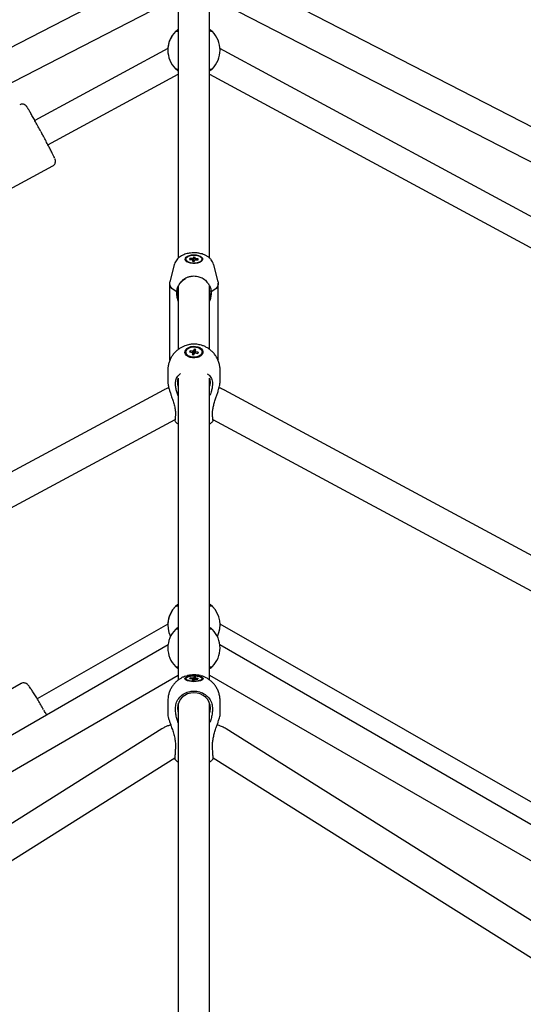
# Model space of a CAD drawing. Units: millimetres. Extents: x 942 to 22571, y 923 to 18095.
# Drawn here: x 10968 to 11258, y 6389 to 6954 of the extents above; entities that cross this region are included whole.
import ezdxf

# ---------------------------------------------------------------- set-up
doc = ezdxf.new("R2010")
doc.units = ezdxf.units.MM
doc.header["$LTSCALE"] = 120

msp = doc.modelspace()

# ---------------------------------------------------------------- linework, layer by layer
at = {"color": 7, "linetype": 'Continuous', "lineweight": 25}
for p, q in [((11059.37, 6990.06), (11059.37, 6817.17)), ((11077.37, 6817.16), (11077.37, 6990.06)), ((11051.29, 6983.48), (10811.37, 6860.06)), ((11325.38, 6860.06), (11085.45, 6983.48)), ((11057.74, 6947.17), (11057.77, 6947.19)), ((11057.79, 6947.21), (11057.77, 6947.18)), ((11078.98, 6947.18), (11078.95, 6947.21)), ((11078.98, 6947.19), (11079.01, 6947.17)), ((11053.42, 6937.52), (10976.94, 6896.26)), ((11053.37, 6936.58), (11053.37, 6936.57)), ((11303.77, 6818.59), (11083.29, 6937.54)), ((11083.37, 6936.57), (11083.37, 6936.58)), ((10984.46, 6882.32), (11059.37, 6922.73)), ((10980.74, 6889.31), (10980.57, 6889.63)), ((10945.01, 6847.31), (10987.25, 6870.09)), ((11068.11, 6817.85), (11067.96, 6817.09)), ((11068.11, 6817.85), (11068, 6815.39)), ((11068.11, 6817.85), (11069.13, 6817.8)), ((11068.98, 6817.04), (11069.13, 6817.8)), ((11056.97, 6813.27), (11054.49, 6803.64)), ((11056.97, 6813.27), (11054.49, 6803.64)), ((11063.72, 6816.61), (11063.72, 6816.2)), ((11063.72, 6816.61), (11063.72, 6816.2)), ((11065.99, 6816.99), (11065.88, 6816.47)), ((11065.88, 6816.47), (11067.39, 6816.4)), ((11067.5, 6816.91), (11065.99, 6816.99)), ((11065.99, 6816.99), (11066.28, 6816.45)), ((11067.56, 6816.28), (11067.5, 6816.91)), ((11067.56, 6816.28), (11067.5, 6816.91)), ((11067.77, 6816.17), (11067.61, 6815.41)), ((11067.61, 6815.41), (11068.64, 6815.36)), ((11067.77, 6815.4), (11067.77, 6816.17)), ((11067.77, 6815.4), (11067.77, 6816.17)), ((11067.96, 6817.09), (11067.94, 6815.4)), ((11067.96, 6817.09), (11067.94, 6815.4)), ((11068.64, 6815.36), (11068.79, 6816.12)), ((11068.97, 6816.17), (11068.98, 6817.04)), ((11068.97, 6816.17), (11068.98, 6817.04)), ((11069.25, 6816.3), (11070.76, 6816.23)), ((11069.35, 6816.81), (11069.3, 6816.3)), ((11069.35, 6816.81), (11069.3, 6816.3)), ((11070.86, 6816.74), (11069.35, 6816.81)), ((11070.57, 6816.24), (11070.86, 6816.74)), ((11070.76, 6816.23), (11070.86, 6816.74)), ((11073.02, 6816.2), (11073.02, 6816.61)), ((11073.02, 6816.2), (11073.02, 6816.61)), ((11082.26, 6803.64), (11079.78, 6813.27)), ((11082.26, 6803.64), (11079.78, 6813.27)), ((11054.37, 6802.75), (11054.37, 6759.01)), ((11054.37, 6802.75), (11054.37, 6759.01)), ((11059.37, 6801.18), (11059.37, 6764.8)), ((11077.37, 6764.78), (11077.37, 6801.14)), ((11082.37, 6759.01), (11082.37, 6802.75)), ((11082.37, 6759.01), (11082.37, 6802.75)), ((11058.47, 6797.8), (11058.6, 6798.47)), ((11058.47, 6797.8), (11058.6, 6798.47)), ((11078.15, 6798.47), (11078.27, 6797.8)), ((11078.15, 6798.47), (11078.27, 6797.8)), ((11063.72, 6763.24), (11063.72, 6762.82)), ((11063.72, 6763.24), (11063.72, 6762.82)), ((11066.13, 6763.96), (11065.87, 6763.32)), ((11065.87, 6763.32), (11067.34, 6763.07)), ((11067.6, 6763.71), (11066.13, 6763.96)), ((11066.13, 6763.96), (11066.56, 6763.2)), ((11067.64, 6762.75), (11067.26, 6761.8)), ((11067.26, 6761.8), (11068.26, 6761.64)), ((11067.67, 6761.74), (11067.64, 6762.75)), ((11067.67, 6761.74), (11067.64, 6762.75)), ((11068.49, 6764.85), (11068.11, 6763.91)), ((11068.49, 6764.85), (11068.12, 6761.66)), ((11068.26, 6761.64), (11068.64, 6762.58)), ((11069.48, 6764.69), (11068.49, 6764.85)), ((11069.08, 6762.74), (11069.1, 6763.74)), ((11069.08, 6762.74), (11069.1, 6763.74)), ((11069.1, 6763.74), (11069.48, 6764.69)), ((11069.15, 6762.78), (11070.62, 6762.53)), ((11069.4, 6763.42), (11069.33, 6762.74)), ((11069.4, 6763.42), (11069.33, 6762.74)), ((11070.87, 6763.17), (11069.4, 6763.42)), ((11070.87, 6763.17), (11070.44, 6762.56)), ((11070.87, 6763.17), (11070.62, 6762.53)), ((11073.02, 6762.82), (11072.88, 6762.08)), ((11073.02, 6762.82), (11073.02, 6763.24)), ((11073.02, 6762.82), (11073.02, 6763.24)), ((11054.37, 6759.01), (11054.41, 6758.54)), ((11054.38, 6759.02), (11054.45, 6758.37)), ((11054.38, 6759.02), (11054.45, 6758.37)), ((11053.37, 6752.81), (11053.37, 6746.24)), ((11053.37, 6752.81), (11053.37, 6746.24)), ((11083.37, 6746.24), (11083.37, 6752.81)), ((11083.37, 6746.24), (11083.37, 6752.81)), ((11057.77, 6745.17), (11057.79, 6745.97)), ((11057.77, 6745.17), (11057.79, 6745.97)), ((11059.37, 6747.92), (11059.37, 6575)), ((11077.37, 6574.97), (11077.37, 6747.92)), ((11078.95, 6745.97), (11078.98, 6745.17)), ((11078.95, 6745.97), (11078.98, 6745.17)), ((11050.93, 6741.45), (10865.32, 6641.55)), ((11271.18, 6641.68), (11085.82, 6741.45)), ((11057.77, 6727.93), (11057.74, 6727.12)), ((11057.77, 6727.93), (11057.74, 6727.12)), ((11079.01, 6727.12), (11078.98, 6727.93)), ((11079.01, 6727.12), (11078.98, 6727.93)), ((10872.16, 6624.79), (11057.51, 6724.55)), ((11057.32, 6723.86), (11057.28, 6724.43)), ((11057.32, 6723.86), (11057.28, 6724.43)), ((11079.23, 6724.55), (11264.59, 6624.79)), ((11079.46, 6724.43), (11079.45, 6724.03)), ((11079.46, 6724.43), (11079.45, 6724.03)), ((11057.74, 6617.17), (11057.77, 6617.19)), ((11057.79, 6617.21), (11057.77, 6617.18)), ((11078.98, 6617.18), (11078.95, 6617.21)), ((11078.98, 6617.19), (11079.01, 6617.17)), ((11053.38, 6607.03), (10978.34, 6564.18)), ((11053.37, 6606.58), (11053.37, 6606.57)), ((11083.37, 6606.57), (11083.37, 6606.58)), ((11053.48, 6595.15), (10916.65, 6516.15)), ((11395.73, 6414.75), (11083.27, 6595.15)), ((10925.65, 6500.56), (11059.37, 6577.77)), ((11063.72, 6575.81), (11063.72, 6575.29)), ((11063.72, 6575.81), (11063.72, 6575.29)), ((11066.13, 6576.19), (11065.87, 6575.85)), ((11065.87, 6575.85), (11067.34, 6575.72)), ((11067.6, 6576.06), (11066.13, 6576.19)), ((11066.13, 6576.19), (11066.32, 6575.81)), ((11067.64, 6575.54), (11067.26, 6575.04)), ((11067.26, 6575.04), (11068.26, 6574.95)), ((11067.69, 6575), (11067.6, 6576.06)), ((11067.69, 6575), (11067.6, 6576.06)), ((11067.65, 6575.01), (11067.64, 6575.54)), ((11067.65, 6575.01), (11067.64, 6575.54)), ((11068.11, 6576.16), (11068.08, 6574.97)), ((11068.11, 6576.16), (11068.08, 6574.97)), ((11068.49, 6576.66), (11068.11, 6576.16)), ((11068.26, 6574.95), (11068.64, 6575.46)), ((11068.49, 6576.66), (11068.3, 6575)), ((11069.48, 6576.57), (11068.49, 6576.66)), ((11069.09, 6575.54), (11069.1, 6576.07)), ((11069.09, 6575.54), (11069.1, 6576.07)), ((11069.1, 6576.07), (11069.48, 6576.57)), ((11069.15, 6575.56), (11070.62, 6575.43)), ((11069.4, 6575.9), (11069.37, 6575.54)), ((11069.4, 6575.9), (11069.37, 6575.54)), ((11070.87, 6575.77), (11069.4, 6575.9)), ((11070.87, 6575.77), (11070.62, 6575.43)), ((11073.02, 6575.29), (11073.02, 6575.81)), ((11073.02, 6575.29), (11073.02, 6575.81)), ((11077.37, 6577.77), (11386.73, 6399.16)), ((10969.1, 6572.94), (10927.46, 6549.16)), ((11053.37, 6563), (11053.37, 6554.95)), ((11053.37, 6563), (11053.37, 6554.95)), ((11083.37, 6554.95), (11083.37, 6563)), ((11083.37, 6554.95), (11083.37, 6563)), ((10982.3, 6557.44), (10982.12, 6557.75)), ((11057.77, 6558.37), (11057.79, 6559.37)), ((11057.77, 6558.37), (11057.79, 6559.37)), ((11059.37, 6561.6), (11059.37, 6346.75)), ((11077.37, 6346.72), (11077.37, 6561.6)), ((11078.95, 6559.37), (11078.98, 6558.37)), ((11078.95, 6559.37), (11078.98, 6558.37)), ((11049.94, 6546.93), (10768.79, 6370.23)), ((11367.96, 6370.23), (11086.81, 6546.93)), ((11057.77, 6537.22), (11057.74, 6536.22)), ((11057.77, 6537.22), (11057.74, 6536.22)), ((11079.01, 6536.22), (11078.98, 6537.22)), ((11079.01, 6536.22), (11078.98, 6537.22)), ((10775.32, 6353.08), (11057.35, 6530.33)), ((11057.25, 6529.86), (11057.25, 6530.27)), ((11057.25, 6529.86), (11057.25, 6530.27)), ((11079.4, 6530.33), (11361.42, 6353.08)), ((11079.5, 6530.27), (11079.5, 6530.01)), ((11079.5, 6530.27), (11079.5, 6530.01))]:
    msp.add_line(p, q, dxfattribs=at)
at = {"color": 7, "linetype": 'Continuous', "lineweight": 25, "flags": 128}
for points in [[(10817.15, 6842.79), (10818.47, 6843.47), (11057.51, 6966.44)], [(11079.23, 6966.44), (11308.51, 6848.5), (11319.58, 6842.8)], [(11059.37, 6948.59), (11058.83, 6948.16), (11057.74, 6947.17)], [(11079.01, 6947.17), (11077.92, 6948.16), (11077.37, 6948.59)], [(11077.37, 6922.73), (11299.69, 6802.79), (11302.95, 6801.03)], [(11066.99, 6819.01), (11068.33, 6819.11), (11069.68, 6819.02), (11070.94, 6818.75), (11072, 6818.33), (11072.79, 6817.77), (11073.26, 6817.13), (11073.36, 6816.45), (11073.1, 6815.79), (11072.48, 6815.18), (11071.56, 6814.68), (11070.4, 6814.32), (11069.09, 6814.13), (11067.73, 6814.13), (11066.42, 6814.3), (11065.25, 6814.65), (11064.31, 6815.15), (11063.68, 6815.75), (11063.39, 6816.42), (11063.47, 6817.09), (11063.92, 6817.74), (11064.69, 6818.3), (11065.74, 6818.73), (11066.99, 6819.01)], [(11066.99, 6819.01), (11068.33, 6819.11), (11069.68, 6819.02), (11070.94, 6818.75), (11072, 6818.33), (11072.79, 6817.77), (11073.26, 6817.13), (11073.36, 6816.45), (11073.1, 6815.79), (11072.48, 6815.18), (11071.56, 6814.68), (11070.4, 6814.32), (11069.09, 6814.13), (11067.73, 6814.13), (11066.42, 6814.3), (11065.25, 6814.65), (11064.31, 6815.15), (11063.68, 6815.75), (11063.39, 6816.42), (11063.47, 6817.09), (11063.92, 6817.74), (11064.69, 6818.3), (11065.74, 6818.73), (11066.99, 6819.01)], [(11067.08, 6818.84), (11068.39, 6818.93), (11069.7, 6818.83), (11070.91, 6818.56), (11071.9, 6818.12), (11072.61, 6817.56), (11072.98, 6816.93), (11072.97, 6816.26), (11072.59, 6815.63), (11071.87, 6815.07), (11070.87, 6814.64), (11069.66, 6814.37), (11068.35, 6814.28), (11067.04, 6814.38), (11065.84, 6814.66), (11064.85, 6815.09), (11064.13, 6815.65), (11063.77, 6816.29), (11063.77, 6816.95), (11064.15, 6817.58), (11064.87, 6818.14), (11065.88, 6818.57), (11067.08, 6818.84)], [(11067.08, 6818.84), (11068.39, 6818.93), (11069.7, 6818.83), (11070.91, 6818.56), (11071.9, 6818.12), (11072.61, 6817.56), (11072.98, 6816.93), (11072.97, 6816.26), (11072.59, 6815.63), (11071.87, 6815.07), (11070.87, 6814.64), (11069.66, 6814.37), (11068.35, 6814.28), (11067.04, 6814.38), (11065.84, 6814.66), (11064.85, 6815.09), (11064.13, 6815.65), (11063.77, 6816.29), (11063.77, 6816.95), (11064.15, 6817.58), (11064.87, 6818.14), (11065.88, 6818.57), (11067.08, 6818.84)], [(11058.47, 6797.8), (11056.91, 6798.73), (11055.69, 6799.79), (11054.85, 6800.94), (11054.43, 6802.14), (11054.43, 6803.36), (11054.49, 6803.64)], [(11058.47, 6797.8), (11056.91, 6798.73), (11055.69, 6799.79), (11054.85, 6800.94), (11054.43, 6802.14), (11054.43, 6803.36), (11054.49, 6803.64)], [(11082.26, 6803.64), (11082.32, 6803.36), (11082.32, 6802.14), (11081.9, 6800.94), (11081.06, 6799.79), (11079.84, 6798.73), (11078.27, 6797.8)], [(11082.26, 6803.64), (11082.32, 6803.36), (11082.32, 6802.14), (11081.9, 6800.94), (11081.06, 6799.79), (11079.84, 6798.73), (11078.27, 6797.8)], [(11066.56, 6766.38), (11067.89, 6766.57), (11069.24, 6766.54), (11070.54, 6766.28), (11071.69, 6765.82), (11072.61, 6765.18), (11073.25, 6764.41), (11073.55, 6763.56), (11073.5, 6762.69), (11073.1, 6761.85), (11072.38, 6761.11), (11071.38, 6760.52), (11070.18, 6760.11), (11068.86, 6759.92), (11067.5, 6759.95), (11066.21, 6760.21), (11065.06, 6760.67), (11064.13, 6761.31), (11063.5, 6762.08), (11063.2, 6762.93), (11063.25, 6763.8), (11063.65, 6764.64), (11064.37, 6765.38), (11065.36, 6765.97), (11066.56, 6766.38)], [(11066.56, 6766.38), (11067.89, 6766.57), (11069.24, 6766.54), (11070.54, 6766.28), (11071.69, 6765.82), (11072.61, 6765.18), (11073.25, 6764.41), (11073.55, 6763.56), (11073.5, 6762.69), (11073.1, 6761.85), (11072.38, 6761.11), (11071.38, 6760.52), (11070.18, 6760.11), (11068.86, 6759.92), (11067.5, 6759.95), (11066.21, 6760.21), (11065.06, 6760.67), (11064.13, 6761.31), (11063.5, 6762.08), (11063.2, 6762.93), (11063.25, 6763.8), (11063.65, 6764.64), (11064.37, 6765.38), (11065.36, 6765.97), (11066.56, 6766.38)], [(11066.76, 6766.05), (11068.05, 6766.23), (11069.37, 6766.16), (11070.61, 6765.87), (11071.67, 6765.35), (11072.46, 6764.67), (11072.92, 6763.88), (11073.01, 6763.03), (11072.73, 6762.2), (11072.09, 6761.45), (11071.15, 6760.85), (11069.99, 6760.44), (11068.7, 6760.26), (11067.38, 6760.33), (11066.14, 6760.62), (11065.08, 6761.13), (11064.29, 6761.82), (11063.83, 6762.61), (11063.74, 6763.46), (11064.02, 6764.29), (11064.66, 6765.04), (11065.59, 6765.64), (11066.76, 6766.05)], [(11066.76, 6766.05), (11068.05, 6766.23), (11069.37, 6766.16), (11070.61, 6765.87), (11071.67, 6765.35), (11072.46, 6764.67), (11072.92, 6763.88), (11073.01, 6763.03), (11072.73, 6762.2), (11072.09, 6761.45), (11071.15, 6760.85), (11069.99, 6760.44), (11068.7, 6760.26), (11067.38, 6760.33), (11066.14, 6760.62), (11065.08, 6761.13), (11064.29, 6761.82), (11063.83, 6762.61), (11063.74, 6763.46), (11064.02, 6764.29), (11064.66, 6765.04), (11065.59, 6765.64), (11066.76, 6766.05)], [(11077.87, 6745.88), (11077.69, 6747.3), (11077.37, 6748.21)], [(11077.87, 6745.88), (11077.69, 6747.3), (11077.37, 6748.21)], [(11077.37, 6743.55), (11077.69, 6744.46), (11077.87, 6745.88)], [(11077.37, 6743.55), (11077.69, 6744.46), (11077.87, 6745.88)], [(11059.37, 6618.59), (11058.83, 6618.16), (11057.74, 6617.17)], [(11079.01, 6617.17), (11077.92, 6618.16), (11077.37, 6618.59)], [(11401.01, 6425.66), (11243.21, 6515.76), (11083.33, 6607.05)], [(11063.17, 6575.81), (11063.35, 6576.27), (11063.87, 6576.7), (11064.7, 6577.07), (11065.77, 6577.35), (11067.03, 6577.53), (11068.37, 6577.59), (11069.72, 6577.53), (11070.97, 6577.35), (11072.05, 6577.07), (11072.88, 6576.7), (11073.4, 6576.27), (11073.57, 6575.81), (11073.4, 6575.35), (11072.88, 6574.92), (11072.05, 6574.55), (11070.97, 6574.27), (11069.72, 6574.09), (11068.37, 6574.03), (11067.03, 6574.09), (11065.77, 6574.27), (11064.7, 6574.55), (11063.87, 6574.92), (11063.35, 6575.35), (11063.17, 6575.81)], [(11063.17, 6575.81), (11063.35, 6576.27), (11063.87, 6576.7), (11064.7, 6577.07), (11065.77, 6577.35), (11067.03, 6577.53), (11068.37, 6577.59), (11069.72, 6577.53), (11070.97, 6577.35), (11072.05, 6577.07), (11072.88, 6576.7), (11073.4, 6576.27), (11073.57, 6575.81), (11073.4, 6575.35), (11072.88, 6574.92), (11072.05, 6574.55), (11070.97, 6574.27), (11069.72, 6574.09), (11068.37, 6574.03), (11067.03, 6574.09), (11065.77, 6574.27), (11064.7, 6574.55), (11063.87, 6574.92), (11063.35, 6575.35), (11063.17, 6575.81)], [(11063.67, 6577.25), (11064.36, 6577.45), (11064.63, 6577.51)], [(11063.67, 6577.25), (11064.36, 6577.45), (11064.63, 6577.51)], [(11063.72, 6575.81), (11063.91, 6576.26), (11064.46, 6576.67), (11065.33, 6577.01), (11066.44, 6577.25), (11067.71, 6577.38), (11069.04, 6577.38), (11070.3, 6577.25), (11071.42, 6577.01), (11072.29, 6576.67), (11072.84, 6576.26), (11073.02, 6575.81), (11072.84, 6575.36), (11072.29, 6574.95), (11071.42, 6574.61), (11070.3, 6574.36), (11069.04, 6574.23), (11067.71, 6574.23), (11066.44, 6574.36), (11065.33, 6574.61), (11064.46, 6574.95), (11063.91, 6575.36), (11063.72, 6575.81)], [(11063.72, 6575.81), (11063.91, 6576.26), (11064.46, 6576.67), (11065.33, 6577.01), (11066.44, 6577.25), (11067.71, 6577.38), (11069.04, 6577.38), (11070.3, 6577.25), (11071.42, 6577.01), (11072.29, 6576.67), (11072.84, 6576.26), (11073.02, 6575.81), (11072.84, 6575.36), (11072.29, 6574.95), (11071.42, 6574.61), (11070.3, 6574.36), (11069.04, 6574.23), (11067.71, 6574.23), (11066.44, 6574.36), (11065.33, 6574.61), (11064.46, 6574.95), (11063.91, 6575.36), (11063.72, 6575.81)], [(11063.82, 6574.97), (11063.73, 6575.24), (11063.72, 6575.29)], [(11063.82, 6574.97), (11063.73, 6575.24), (11063.72, 6575.29)], [(11072.23, 6577.49), (11072.99, 6577.28), (11073.07, 6577.25)], [(11072.23, 6577.49), (11072.99, 6577.28), (11073.07, 6577.25)], [(11077.87, 6558.74), (11077.69, 6560.49), (11077.15, 6562.16), (11076.27, 6563.7), (11075.09, 6565.06), (11073.65, 6566.17), (11072.01, 6566.99), (11070.23, 6567.5), (11068.37, 6567.67), (11066.52, 6567.5), (11064.74, 6566.99), (11063.1, 6566.17), (11061.66, 6565.06), (11060.47, 6563.7), (11059.6, 6562.16), (11059.06, 6560.49), (11058.87, 6558.74), (11059.06, 6557), (11059.37, 6555.89)], [(11077.87, 6558.74), (11077.69, 6560.49), (11077.15, 6562.16), (11076.27, 6563.7), (11075.09, 6565.06), (11073.65, 6566.17), (11072.01, 6566.99), (11070.23, 6567.5), (11068.37, 6567.67), (11066.52, 6567.5), (11064.74, 6566.99), (11063.1, 6566.17), (11061.66, 6565.06), (11060.47, 6563.7), (11059.6, 6562.16), (11059.06, 6560.49), (11058.87, 6558.74), (11059.06, 6557), (11059.37, 6555.89)], [(11077.37, 6555.89), (11077.69, 6557), (11077.87, 6558.74)], [(11077.37, 6555.89), (11077.69, 6557), (11077.87, 6558.74)]]:
    msp.add_lwpolyline(points, dxfattribs=at)
at = {"color": 7, "linetype": 'Continuous', "lineweight": 25}
for centre, radius, start, end in [((11068.37, 6936.57), 15, 134.8491, 225.1509), ((11068.37, 6936.57), 15, 314.8533, 45.1467), ((11068.01, 6816.99), 0.853, 223.6549, 253.2901), ((11068.18, 6815.89), 1.22, 100.579, 123.7908), ((11068.57, 6817.32), 1.23, 280.6107, 303.759), ((11068.73, 6816.23), 0.853, 43.6549, 73.2901), ((11067.64, 6796.75), 9.42, 115.5736, 143.6079), ((11066.08, 6797.86), 7.5, 175.3093, 206.6849), ((11070.67, 6797.86), 7.51, 333.3291, 4.6899), ((11066.33, 6762.99), 2.61, 183.6398, 244.8195), ((11067.98, 6763.36), 0.704, 204.2429, 240.9108), ((11068.3, 6762.64), 1.28, 98.5595, 123.0126), ((11068.45, 6763.85), 1.28, 278.5182, 303.0182), ((11068.76, 6763.13), 0.704, 24.2411, 60.9021), ((11069.78, 6763.59), 3.45, 293.7085, 333.995), ((11064.57, 6745.88), 5.7, 155.8702, 204.1298), ((11068.37, 6606.57), 15, 134.8482, 206.1388), ((11068.37, 6606.57), 15, 333.8679, 45.1451), ((11068.37, 6593.36), 15, 134.8527, 225.1473), ((11068.37, 6593.36), 15, 314.8527, 45.1473), ((11067.79, 6576.14), 0.617, 223.6274, 256.212), ((11068.26, 6574.11), 2.06, 94.2006, 108.6291), ((11068.49, 6577.52), 2.07, 274.2078, 288.601), ((11068.96, 6575.47), 0.617, 43.6458, 76.1936)]:
    msp.add_arc(centre, radius, start, end, dxfattribs=at)
for points, knots in [([(11057.77, 6947.18), (11057.79, 6947.21), (11057.85, 6947.27), (11058.36, 6947.74), (11058.86, 6948.21), (11059.31, 6948.52), (11059.37, 6948.57)], [0, 0, 0, 0, 0.308773, 0.626221, 0.943439, 1, 1, 1, 1]), ([(11059.37, 6947.45), (11058.87, 6947.4), (11058.03, 6947.33), (11057.86, 6947.24), (11057.79, 6947.21)], [0, 0, 0, 0, 0.603198, 1, 1, 1, 1]), ([(11077.37, 6948.58), (11077.67, 6948.34), (11078.28, 6947.86), (11078.85, 6947.31), (11078.94, 6947.22), (11078.98, 6947.18)], [0, 0, 0, 0, 0.310043, 0.63112, 1, 1, 1, 1]), ([(11078.95, 6947.21), (11078.84, 6947.26), (11078.66, 6947.34), (11077.73, 6947.41), (11077.37, 6947.44)], [0, 0, 0, 0, 0.61989, 1, 1, 1, 1]), ([(11057.77, 6947.19), (11057.74, 6947.16), (11057.68, 6947.1), (11057.21, 6946.62), (11056.54, 6945.83), (11055.79, 6944.78), (11055.05, 6943.52), (11054.31, 6941.93), (11053.67, 6939.87), (11053.39, 6937.88), (11053.38, 6936.83), (11053.37, 6936.58)], [0, 0, 0, 0, 0.122264, 0.247954, 0.373556, 0.50204, 0.603097, 0.706399, 0.848482, 0.963977, 1, 1, 1, 1]), ([(11059.37, 6924.58), (11059.07, 6924.82), (11058.46, 6925.3), (11057.89, 6925.84), (11057.81, 6925.92), (11057.77, 6925.97)], [0, 0, 0, 0, 0.310046, 0.631136, 1, 1, 1, 1]), ([(11057.79, 6925.94), (11057.91, 6925.88), (11058.09, 6925.8), (11059.02, 6925.72), (11059.37, 6925.7)], [0, 0, 0, 0, 0.619876, 1, 1, 1, 1]), ([(11078.98, 6925.97), (11078.95, 6925.94), (11078.89, 6925.88), (11078.39, 6925.41), (11077.89, 6924.95), (11077.44, 6924.64), (11077.37, 6924.59)], [0, 0, 0, 0, 0.308778, 0.626217, 0.943423, 1, 1, 1, 1]), ([(11077.37, 6925.69), (11077.88, 6925.74), (11078.72, 6925.81), (11078.89, 6925.9), (11078.95, 6925.94)], [0, 0, 0, 0, 0.603192, 1, 1, 1, 1]), ([(10972.53, 6903.87), (10972.5, 6903.92), (10972.38, 6904.1), (10972.22, 6904.32), (10972, 6904.61), (10971.67, 6904.93), (10971.28, 6905.22), (10970.72, 6905.5), (10969.96, 6905.68), (10969.07, 6905.66), (10968.52, 6905.4), (10968.26, 6905.28)], [0, 0, 0, 0, 0.0743657, 0.2645718, 0.4069128, 0.4850013, 0.5602689, 0.6437824, 0.7542043, 0.8813285, 1, 1, 1, 1]), ([(10980.41, 6889.93), (10979.91, 6890.84), (10978.9, 6892.71), (10977.39, 6895.45), (10975.94, 6898.05), (10974.65, 6900.34), (10973.61, 6902.13), (10972.95, 6903.22), (10972.76, 6903.5), (10972.7, 6903.58)], [0, 0, 0, 0, 0.143672, 0.295951, 0.454554, 0.616533, 0.778504, 0.93711, 1, 1, 1, 1]), ([(10988.34, 6874.56), (10988.34, 6874.56), (10988.3, 6874.71), (10987.93, 6875.49), (10987.21, 6876.98), (10986.15, 6879.06), (10984.87, 6881.55), (10983.42, 6884.31), (10982.02, 6886.93), (10981.12, 6888.61), (10980.74, 6889.31)], [0, 0, 0, 0, 0.006335, 0.149486, 0.298593, 0.450866, 0.60313, 0.752243, 0.895398, 1, 1, 1, 1]), ([(10987.23, 6870.1), (10987.27, 6870.12), (10987.61, 6870.24), (10988.12, 6870.75), (10988.63, 6871.53), (10988.83, 6872.34), (10988.83, 6872.99), (10988.76, 6873.47), (10988.64, 6873.86), (10988.56, 6874.05), (10988.51, 6874.18)], [0, 0, 0, 0, 0.016955, 0.168977, 0.322177, 0.455119, 0.560191, 0.653375, 0.774983, 1, 1, 1, 1]), ([(11068.37, 6820.23), (11067.72, 6820.21), (11066.8, 6820.18), (11065.48, 6819.99), (11064.38, 6819.77), (11063.12, 6819.39), (11061.86, 6818.88), (11060.62, 6818.19), (11059.47, 6817.33), (11058.46, 6816.29), (11057.65, 6815.07), (11057.16, 6814.06), (11057.04, 6813.44), (11057.01, 6813.3)], [0, 0, 0, 0, 0.13097, 0.183016, 0.269546, 0.359002, 0.455658, 0.557236, 0.660849, 0.764345, 0.867261, 0.970297, 1, 1, 1, 1]), ([(11068.37, 6820.23), (11067.72, 6820.21), (11066.8, 6820.18), (11065.48, 6819.99), (11064.38, 6819.77), (11063.12, 6819.39), (11061.86, 6818.88), (11060.62, 6818.19), (11059.47, 6817.33), (11058.46, 6816.29), (11057.65, 6815.07), (11057.16, 6814.06), (11057.04, 6813.44), (11057.01, 6813.3)], [0, 0, 0, 0, 0.13097, 0.183016, 0.269546, 0.359002, 0.455658, 0.557236, 0.660849, 0.764345, 0.867261, 0.970297, 1, 1, 1, 1]), ([(11079.75, 6813.27), (11079.73, 6813.38), (11079.62, 6814.01), (11079.11, 6815.05), (11078.25, 6816.34), (11077.15, 6817.44), (11075.86, 6818.37), (11074.47, 6819.07), (11073.09, 6819.57), (11071.85, 6819.88), (11070.68, 6820.09), (11069.55, 6820.21), (11068.76, 6820.22), (11068.37, 6820.23)], [0, 0, 0, 0, 0.021955, 0.135044, 0.240922, 0.351013, 0.465911, 0.581021, 0.681933, 0.772333, 0.842849, 0.923302, 1, 1, 1, 1]), ([(11079.75, 6813.27), (11079.73, 6813.38), (11079.62, 6814.01), (11079.11, 6815.05), (11078.25, 6816.34), (11077.15, 6817.44), (11075.86, 6818.37), (11074.47, 6819.07), (11073.09, 6819.57), (11071.85, 6819.88), (11070.68, 6820.09), (11069.55, 6820.21), (11068.76, 6820.22), (11068.37, 6820.23)], [0, 0, 0, 0, 0.021955, 0.135044, 0.240922, 0.351013, 0.465911, 0.581021, 0.681933, 0.772333, 0.842849, 0.923302, 1, 1, 1, 1]), ([(11060.06, 6802.34), (11060.41, 6802.86), (11061.13, 6803.92), (11062.71, 6805.31), (11064.62, 6806.37), (11066.2, 6806.7), (11066.85, 6806.83)], [0, 0, 0, 0, 0.2363638, 0.4797271, 0.7864911, 1, 1, 1, 1]), ([(11060.06, 6802.34), (11060.41, 6802.86), (11061.13, 6803.92), (11062.71, 6805.31), (11064.62, 6806.37), (11066.2, 6806.7), (11066.85, 6806.83)], [0, 0, 0, 0, 0.2363638, 0.4797271, 0.7864911, 1, 1, 1, 1]), ([(11069.9, 6806.83), (11070.75, 6806.63), (11072.7, 6806.18), (11075.03, 6804.64), (11076.14, 6803.1), (11076.69, 6802.34)], [0, 0, 0, 0, 0.282895, 0.648273, 1, 1, 1, 1]), ([(11069.9, 6806.83), (11070.75, 6806.63), (11072.7, 6806.18), (11075.03, 6804.64), (11076.14, 6803.1), (11076.69, 6802.34)], [0, 0, 0, 0, 0.282895, 0.648273, 1, 1, 1, 1]), ([(11058.6, 6798.47), (11058.71, 6799.25), (11058.93, 6800.75), (11059.69, 6801.82), (11060.06, 6802.34)], [0, 0, 0, 0, 0.518894, 1, 1, 1, 1]), ([(11058.6, 6798.47), (11058.71, 6799.25), (11058.93, 6800.75), (11059.69, 6801.82), (11060.06, 6802.34)], [0, 0, 0, 0, 0.518894, 1, 1, 1, 1]), ([(11076.69, 6802.34), (11077.08, 6801.78), (11077.84, 6800.7), (11078.05, 6799.19), (11078.15, 6798.47)], [0, 0, 0, 0, 0.520854, 1, 1, 1, 1]), ([(11076.69, 6802.34), (11077.08, 6801.78), (11077.84, 6800.7), (11078.05, 6799.19), (11078.15, 6798.47)], [0, 0, 0, 0, 0.520854, 1, 1, 1, 1]), ([(11059.37, 6792.39), (11059.34, 6792.47), (11058.98, 6793.41), (11058.62, 6795.28), (11058.52, 6796.96), (11058.47, 6797.8)], [0, 0, 0, 0, 0.045021, 0.522755, 1, 1, 1, 1]), ([(11059.37, 6792.39), (11059.34, 6792.47), (11058.98, 6793.41), (11058.62, 6795.28), (11058.52, 6796.96), (11058.47, 6797.8)], [0, 0, 0, 0, 0.045021, 0.522755, 1, 1, 1, 1]), ([(11078.27, 6797.8), (11078.24, 6797.09), (11078.18, 6795.67), (11077.85, 6793.84), (11077.48, 6792.78), (11077.37, 6792.46)], [0, 0, 0, 0, 0.409935, 0.820133, 1, 1, 1, 1]), ([(11078.27, 6797.8), (11078.24, 6797.09), (11078.18, 6795.67), (11077.85, 6793.84), (11077.48, 6792.78), (11077.37, 6792.46)], [0, 0, 0, 0, 0.409935, 0.820133, 1, 1, 1, 1]), ([(11068.37, 6767.81), (11067.64, 6767.78), (11066.59, 6767.74), (11065.07, 6767.46), (11063.77, 6767.11), (11062.25, 6766.53), (11060.71, 6765.75), (11059.19, 6764.72), (11057.75, 6763.46), (11056.45, 6761.98), (11055.32, 6760.29), (11054.41, 6758.43), (11053.77, 6756.42), (11053.41, 6754.53), (11053.41, 6753.32), (11053.41, 6752.82)], [0, 0, 0, 0, 0.093902, 0.132687, 0.19735, 0.26539, 0.339192, 0.417115, 0.498378, 0.582309, 0.668407, 0.756249, 0.84555, 0.936102, 1, 1, 1, 1]), ([(11068.37, 6767.81), (11067.64, 6767.78), (11066.59, 6767.74), (11065.07, 6767.46), (11063.77, 6767.11), (11062.25, 6766.53), (11060.71, 6765.75), (11059.19, 6764.72), (11057.75, 6763.46), (11056.45, 6761.98), (11055.32, 6760.29), (11054.41, 6758.43), (11053.77, 6756.42), (11053.41, 6754.53), (11053.41, 6753.32), (11053.41, 6752.82)], [0, 0, 0, 0, 0.093902, 0.132687, 0.19735, 0.26539, 0.339192, 0.417115, 0.498378, 0.582309, 0.668407, 0.756249, 0.84555, 0.936102, 1, 1, 1, 1]), ([(11083.34, 6752.8), (11083.35, 6753.02), (11083.39, 6753.96), (11083.14, 6755.64), (11082.59, 6757.79), (11081.71, 6759.79), (11080.59, 6761.59), (11079.28, 6763.18), (11077.77, 6764.56), (11076.12, 6765.71), (11074.4, 6766.59), (11072.81, 6767.16), (11071.39, 6767.52), (11069.96, 6767.76), (11068.95, 6767.79), (11068.37, 6767.81)], [0, 0, 0, 0, 0.02778, 0.120528, 0.214506, 0.309949, 0.3972, 0.484231, 0.570841, 0.656533, 0.740012, 0.816384, 0.870853, 0.927066, 1, 1, 1, 1]), ([(11083.34, 6752.8), (11083.35, 6753.02), (11083.39, 6753.96), (11083.14, 6755.64), (11082.59, 6757.79), (11081.71, 6759.79), (11080.59, 6761.59), (11079.28, 6763.18), (11077.77, 6764.56), (11076.12, 6765.71), (11074.4, 6766.59), (11072.81, 6767.16), (11071.39, 6767.52), (11069.96, 6767.76), (11068.95, 6767.79), (11068.37, 6767.81)], [0, 0, 0, 0, 0.02778, 0.120528, 0.214506, 0.309949, 0.3972, 0.484231, 0.570841, 0.656533, 0.740012, 0.816384, 0.870853, 0.927066, 1, 1, 1, 1]), ([(11067.81, 6761.71), (11067.78, 6762), (11067.7, 6762.67), (11067.64, 6763.33), (11067.6, 6763.71)], [0, 0, 0, 0, 0.430005, 1, 1, 1, 1]), ([(11067.81, 6761.71), (11067.78, 6762), (11067.7, 6762.67), (11067.64, 6763.33), (11067.6, 6763.71)], [0, 0, 0, 0, 0.430005, 1, 1, 1, 1]), ([(11068.11, 6763.91), (11068.09, 6763.37), (11068.08, 6762.62), (11068.06, 6761.88), (11068.05, 6761.67)], [0, 0, 0, 0, 0.725394, 1, 1, 1, 1]), ([(11068.11, 6763.91), (11068.09, 6763.37), (11068.08, 6762.62), (11068.06, 6761.88), (11068.05, 6761.67)], [0, 0, 0, 0, 0.725394, 1, 1, 1, 1]), ([(11082.3, 6758.3), (11082.34, 6758.5), (11082.39, 6758.74), (11082.37, 6758.97), (11082.36, 6759.01)], [0, 0, 0, 0, 0.861312, 1, 1, 1, 1]), ([(11082.3, 6758.3), (11082.34, 6758.5), (11082.39, 6758.74), (11082.37, 6758.97), (11082.36, 6759.01)], [0, 0, 0, 0, 0.861312, 1, 1, 1, 1]), ([(11057.79, 6745.97), (11057.95, 6746.73), (11058.28, 6748.35), (11059.44, 6750.07), (11060.54, 6750.74), (11060.73, 6750.86)], [0, 0, 0, 0, 0.423236, 0.902318, 1, 1, 1, 1]), ([(11057.79, 6745.97), (11057.95, 6746.73), (11058.28, 6748.35), (11059.44, 6750.07), (11060.54, 6750.74), (11060.73, 6750.86)], [0, 0, 0, 0, 0.423236, 0.902318, 1, 1, 1, 1]), ([(11075.97, 6750.84), (11076.41, 6750.53), (11077.7, 6749.61), (11078.66, 6747.84), (11078.87, 6746.48), (11078.95, 6745.97)], [0, 0, 0, 0, 0.243488, 0.721329, 1, 1, 1, 1]), ([(11075.97, 6750.84), (11076.41, 6750.53), (11077.7, 6749.61), (11078.66, 6747.84), (11078.87, 6746.48), (11078.95, 6745.97)], [0, 0, 0, 0, 0.243488, 0.721329, 1, 1, 1, 1]), ([(11053.37, 6746.24), (11053.42, 6745.62), (11053.51, 6744.4), (11054.06, 6742.21), (11054.68, 6740.16), (11055.39, 6738.01), (11056.21, 6735.6), (11057.01, 6732.98), (11057.64, 6730.36), (11057.72, 6728.75), (11057.77, 6727.93)], [0, 0, 0, 0, 0.122676, 0.244637, 0.33881, 0.435596, 0.569808, 0.707826, 0.85132, 1, 1, 1, 1]), ([(11053.37, 6746.24), (11053.42, 6745.62), (11053.51, 6744.4), (11054.06, 6742.21), (11054.68, 6740.16), (11055.39, 6738.01), (11056.21, 6735.6), (11057.01, 6732.98), (11057.64, 6730.36), (11057.72, 6728.75), (11057.77, 6727.93)], [0, 0, 0, 0, 0.122676, 0.244637, 0.33881, 0.435596, 0.569808, 0.707826, 0.85132, 1, 1, 1, 1]), ([(11059.37, 6738.19), (11059.07, 6738.94), (11058.46, 6740.45), (11057.89, 6742.85), (11057.81, 6744.36), (11057.77, 6745.17)], [0, 0, 0, 0, 0.313775, 0.63111, 1, 1, 1, 1]), ([(11059.37, 6738.19), (11059.07, 6738.94), (11058.46, 6740.45), (11057.89, 6742.85), (11057.81, 6744.36), (11057.77, 6745.17)], [0, 0, 0, 0, 0.313775, 0.63111, 1, 1, 1, 1]), ([(11078.98, 6745.17), (11078.95, 6744.49), (11078.89, 6743.13), (11078.38, 6740.9), (11077.88, 6739.24), (11077.44, 6738.37), (11077.37, 6738.25)], [0, 0, 0, 0, 0.31284, 0.625889, 0.946604, 1, 1, 1, 1]), ([(11078.98, 6745.17), (11078.95, 6744.49), (11078.89, 6743.13), (11078.38, 6740.9), (11077.88, 6739.24), (11077.44, 6738.37), (11077.37, 6738.25)], [0, 0, 0, 0, 0.31284, 0.625889, 0.946604, 1, 1, 1, 1]), ([(11078.98, 6727.93), (11079.01, 6728.6), (11079.07, 6729.96), (11079.54, 6732.2), (11080.2, 6734.56), (11080.96, 6736.85), (11081.7, 6739.03), (11082.43, 6741.32), (11083.08, 6743.67), (11083.35, 6745.37), (11083.37, 6746.07), (11083.37, 6746.24)], [0, 0, 0, 0, 0.1222561, 0.2479533, 0.3735469, 0.5020333, 0.6030935, 0.706395, 0.8484788, 0.9639667, 1, 1, 1, 1]), ([(11078.98, 6727.93), (11079.01, 6728.6), (11079.07, 6729.96), (11079.54, 6732.2), (11080.2, 6734.56), (11080.96, 6736.85), (11081.7, 6739.03), (11082.43, 6741.32), (11083.08, 6743.67), (11083.35, 6745.37), (11083.37, 6746.07), (11083.37, 6746.24)], [0, 0, 0, 0, 0.1222561, 0.2479533, 0.3735469, 0.5020333, 0.6030935, 0.706395, 0.8484788, 0.9639667, 1, 1, 1, 1]), ([(11053.96, 6742.74), (11053.72, 6742.66), (11052.88, 6742.4), (11051.86, 6741.96), (11051.13, 6741.54), (11050.94, 6741.43)], [0, 0, 0, 0, 0.2258632, 0.8025341, 1, 1, 1, 1]), ([(11085.81, 6741.44), (11085.76, 6741.47), (11085.09, 6741.88), (11084.07, 6742.32), (11083.08, 6742.64), (11082.78, 6742.73)], [0, 0, 0, 0, 0.0556948, 0.714654, 1, 1, 1, 1]), ([(11057.74, 6727.12), (11057.69, 6726.43), (11057.58, 6724.94), (11057.45, 6723.84), (11057.4, 6723.88), (11057.38, 6723.9)], [0, 0, 0, 0, 0.378194, 0.806302, 1, 1, 1, 1]), ([(11057.74, 6727.12), (11057.69, 6726.43), (11057.58, 6724.94), (11057.45, 6723.84), (11057.4, 6723.88), (11057.38, 6723.9)], [0, 0, 0, 0, 0.378194, 0.806302, 1, 1, 1, 1]), ([(11079.39, 6723.89), (11079.38, 6723.84), (11079.33, 6723.66), (11079.21, 6724.62), (11079.08, 6726.04), (11079.01, 6727.01), (11079.01, 6727.12)], [0, 0, 0, 0, 0.160294, 0.554367, 0.948925, 1, 1, 1, 1]), ([(11079.39, 6723.89), (11079.38, 6723.84), (11079.33, 6723.66), (11079.21, 6724.62), (11079.08, 6726.04), (11079.01, 6727.01), (11079.01, 6727.12)], [0, 0, 0, 0, 0.160294, 0.554367, 0.948925, 1, 1, 1, 1]), ([(11057.3, 6723.84), (11057.37, 6723.75), (11057.86, 6723.14), (11058.57, 6722.5), (11059.25, 6722.04), (11059.37, 6721.95)], [0, 0, 0, 0, 0.115492, 0.841539, 1, 1, 1, 1]), ([(11057.3, 6723.84), (11057.37, 6723.75), (11057.86, 6723.14), (11058.57, 6722.5), (11059.25, 6722.04), (11059.37, 6721.95)], [0, 0, 0, 0, 0.115492, 0.841539, 1, 1, 1, 1]), ([(11077.37, 6721.94), (11077.42, 6721.97), (11077.99, 6722.35), (11078.7, 6722.99), (11079.28, 6723.66), (11079.44, 6723.85)], [0, 0, 0, 0, 0.0578468, 0.7353165, 1, 1, 1, 1]), ([(11077.37, 6721.94), (11077.42, 6721.97), (11077.99, 6722.35), (11078.7, 6722.99), (11079.28, 6723.66), (11079.44, 6723.85)], [0, 0, 0, 0, 0.0578468, 0.7353165, 1, 1, 1, 1]), ([(11057.77, 6617.19), (11057.74, 6617.16), (11057.68, 6617.1), (11057.21, 6616.62), (11056.54, 6615.83), (11055.79, 6614.78), (11055.05, 6613.52), (11054.31, 6611.93), (11053.67, 6609.87), (11053.39, 6607.88), (11053.38, 6606.83), (11053.37, 6606.58)], [0, 0, 0, 0, 0.1222583, 0.2479534, 0.3735548, 0.5020371, 0.6030966, 0.7063967, 0.8484791, 0.9639716, 1, 1, 1, 1]), ([(11057.77, 6617.18), (11057.79, 6617.21), (11057.85, 6617.27), (11058.36, 6617.74), (11058.86, 6618.21), (11059.31, 6618.52), (11059.37, 6618.57)], [0, 0, 0, 0, 0.308773, 0.626221, 0.943441, 1, 1, 1, 1]), ([(11059.37, 6617.45), (11058.87, 6617.4), (11058.03, 6617.33), (11057.86, 6617.24), (11057.79, 6617.21)], [0, 0, 0, 0, 0.603198, 1, 1, 1, 1]), ([(11077.37, 6618.58), (11077.67, 6618.34), (11078.28, 6617.86), (11078.85, 6617.31), (11078.94, 6617.22), (11078.98, 6617.18)], [0, 0, 0, 0, 0.310043, 0.63112, 1, 1, 1, 1]), ([(11078.95, 6617.21), (11078.84, 6617.26), (11078.66, 6617.34), (11077.73, 6617.41), (11077.37, 6617.44)], [0, 0, 0, 0, 0.619889, 1, 1, 1, 1]), ([(11057.77, 6603.96), (11057.79, 6603.99), (11057.85, 6604.05), (11058.36, 6604.53), (11058.86, 6604.99), (11059.31, 6605.3), (11059.37, 6605.35)], [0, 0, 0, 0, 0.308758, 0.626213, 0.943435, 1, 1, 1, 1]), ([(11059.37, 6604.24), (11058.87, 6604.19), (11058.03, 6604.11), (11057.86, 6604.03), (11057.79, 6603.99)], [0, 0, 0, 0, 0.603189, 1, 1, 1, 1]), ([(11077.37, 6605.36), (11077.67, 6605.12), (11078.28, 6604.64), (11078.85, 6604.09), (11078.94, 6604.01), (11078.98, 6603.96)], [0, 0, 0, 0, 0.3100456, 0.6311252, 1, 1, 1, 1]), ([(11078.95, 6603.99), (11078.84, 6604.04), (11078.66, 6604.13), (11077.73, 6604.2), (11077.37, 6604.23)], [0, 0, 0, 0, 0.61987, 1, 1, 1, 1]), ([(11059.37, 6581.36), (11059.07, 6581.59), (11058.46, 6582.08), (11057.89, 6582.62), (11057.81, 6582.71), (11057.77, 6582.75)], [0, 0, 0, 0, 0.310047, 0.631125, 1, 1, 1, 1]), ([(11057.79, 6582.72), (11057.91, 6582.67), (11058.09, 6582.58), (11059.02, 6582.51), (11059.37, 6582.49)], [0, 0, 0, 0, 0.61987, 1, 1, 1, 1]), ([(11078.98, 6582.75), (11078.95, 6582.72), (11078.89, 6582.66), (11078.39, 6582.19), (11077.89, 6581.73), (11077.44, 6581.42), (11077.37, 6581.37)], [0, 0, 0, 0, 0.308758, 0.626213, 0.943435, 1, 1, 1, 1]), ([(11077.37, 6582.48), (11077.88, 6582.52), (11078.72, 6582.6), (11078.89, 6582.69), (11078.95, 6582.72)], [0, 0, 0, 0, 0.603189, 1, 1, 1, 1]), ([(11063.71, 6577.26), (11063.23, 6577.09), (11062.2, 6576.72), (11060.7, 6575.93), (11059.21, 6574.93), (11057.8, 6573.7), (11056.52, 6572.26), (11055.4, 6570.62), (11054.49, 6568.81), (11053.83, 6566.85), (11053.43, 6564.89), (11053.41, 6563.6), (11053.4, 6563.01)], [0, 0, 0, 0, 0.082355, 0.173326, 0.268909, 0.368332, 0.470944, 0.576306, 0.684087, 0.794076, 0.906132, 1, 1, 1, 1]), ([(11063.71, 6577.26), (11063.23, 6577.09), (11062.2, 6576.72), (11060.7, 6575.93), (11059.21, 6574.93), (11057.8, 6573.7), (11056.52, 6572.26), (11055.4, 6570.62), (11054.49, 6568.81), (11053.83, 6566.85), (11053.43, 6564.89), (11053.41, 6563.6), (11053.4, 6563.01)], [0, 0, 0, 0, 0.082355, 0.173326, 0.268909, 0.368332, 0.470944, 0.576306, 0.684087, 0.794076, 0.906132, 1, 1, 1, 1]), ([(11068.37, 6577.92), (11067.86, 6577.91), (11067.15, 6577.89), (11066.15, 6577.79), (11065.41, 6577.69), (11064.9, 6577.57), (11064.69, 6577.53)], [0, 0, 0, 0, 0.393703, 0.550739, 0.80813, 1, 1, 1, 1]), ([(11068.37, 6577.92), (11067.86, 6577.91), (11067.15, 6577.89), (11066.15, 6577.79), (11065.41, 6577.69), (11064.9, 6577.57), (11064.69, 6577.53)], [0, 0, 0, 0, 0.393703, 0.550739, 0.80813, 1, 1, 1, 1]), ([(11072.16, 6577.5), (11071.99, 6577.54), (11071.55, 6577.65), (11070.81, 6577.76), (11069.89, 6577.87), (11069.08, 6577.91), (11068.55, 6577.92), (11068.37, 6577.92)], [0, 0, 0, 0, 0.150168, 0.38579, 0.59934, 0.868324, 1, 1, 1, 1]), ([(11072.16, 6577.5), (11071.99, 6577.54), (11071.55, 6577.65), (11070.81, 6577.76), (11069.89, 6577.87), (11069.08, 6577.91), (11068.55, 6577.92), (11068.37, 6577.92)], [0, 0, 0, 0, 0.150168, 0.38579, 0.59934, 0.868324, 1, 1, 1, 1]), ([(11083.35, 6563), (11083.36, 6563.12), (11083.41, 6563.98), (11083.19, 6565.57), (11082.67, 6567.74), (11081.82, 6569.77), (11080.73, 6571.59), (11079.45, 6573.19), (11077.97, 6574.59), (11076.35, 6575.76), (11074.67, 6576.67), (11073.51, 6577.09), (11072.97, 6577.28)], [0, 0, 0, 0, 0.020125, 0.135762, 0.253662, 0.374178, 0.482795, 0.591031, 0.698546, 0.804779, 0.908128, 1, 1, 1, 1]), ([(11083.35, 6563), (11083.36, 6563.12), (11083.41, 6563.98), (11083.19, 6565.57), (11082.67, 6567.74), (11081.82, 6569.77), (11080.73, 6571.59), (11079.45, 6573.19), (11077.97, 6574.59), (11076.35, 6575.76), (11074.67, 6576.67), (11073.51, 6577.09), (11072.97, 6577.28)], [0, 0, 0, 0, 0.020125, 0.135762, 0.253662, 0.374178, 0.482795, 0.591031, 0.698546, 0.804779, 0.908128, 1, 1, 1, 1]), ([(10973.75, 6571.34), (10973.68, 6571.44), (10973.48, 6571.7), (10973.18, 6572.06), (10972.85, 6572.42), (10972.4, 6572.78), (10971.9, 6573.07), (10971.25, 6573.3), (10970.44, 6573.37), (10969.67, 6573.25), (10969.27, 6572.99), (10969.12, 6572.9)], [0, 0, 0, 0, 0.101261, 0.283471, 0.459654, 0.557037, 0.639708, 0.727472, 0.827549, 0.93925, 1, 1, 1, 1]), ([(10981.95, 6558.04), (10981.43, 6558.93), (10980.37, 6560.78), (10978.78, 6563.47), (10977.23, 6566.02), (10975.84, 6568.24), (10974.67, 6570.03), (10974.15, 6570.76), (10973.89, 6571.12)], [0, 0, 0, 0, 0.153312, 0.3158161, 0.4850704, 0.6579049, 0.8307466, 1, 1, 1, 1]), ([(11057.79, 6559.37), (11057.94, 6560.33), (11058.25, 6562.39), (11060.04, 6565.19), (11062.76, 6567.38), (11065.71, 6568.46), (11068.74, 6568.75), (11071.77, 6568.31), (11074.91, 6566.8), (11077.37, 6564.36), (11078.67, 6561.73), (11078.88, 6560), (11078.95, 6559.37)], [0, 0, 0, 0, 0.098148, 0.209253, 0.320271, 0.431159, 0.500013, 0.602873, 0.713601, 0.824398, 0.935315, 1, 1, 1, 1]), ([(11057.79, 6559.37), (11057.94, 6560.33), (11058.25, 6562.39), (11060.04, 6565.19), (11062.76, 6567.38), (11065.71, 6568.46), (11068.74, 6568.75), (11071.77, 6568.31), (11074.91, 6566.8), (11077.37, 6564.36), (11078.67, 6561.73), (11078.88, 6560), (11078.95, 6559.37)], [0, 0, 0, 0, 0.098148, 0.209253, 0.320271, 0.431159, 0.500013, 0.602873, 0.713601, 0.824398, 0.935315, 1, 1, 1, 1]), ([(10983.74, 6554.88), (10983.65, 6555.04), (10983.19, 6555.87), (10982.69, 6556.74), (10982.29, 6557.44)], [0, 0, 0, 0, 0.181501, 1, 1, 1, 1]), ([(11059.37, 6550.44), (11059.07, 6551.25), (11058.46, 6552.88), (11057.89, 6555.58), (11057.81, 6557.39), (11057.77, 6558.37)], [0, 0, 0, 0, 0.313783, 0.631118, 1, 1, 1, 1]), ([(11059.37, 6550.44), (11059.07, 6551.25), (11058.46, 6552.88), (11057.89, 6555.58), (11057.81, 6557.39), (11057.77, 6558.37)], [0, 0, 0, 0, 0.313783, 0.631118, 1, 1, 1, 1]), ([(11078.98, 6558.37), (11078.95, 6557.55), (11078.89, 6555.91), (11078.38, 6553.38), (11077.88, 6551.55), (11077.44, 6550.63), (11077.37, 6550.5)], [0, 0, 0, 0, 0.312846, 0.625886, 0.946601, 1, 1, 1, 1]), ([(11078.98, 6558.37), (11078.95, 6557.55), (11078.89, 6555.91), (11078.38, 6553.38), (11077.88, 6551.55), (11077.44, 6550.63), (11077.37, 6550.5)], [0, 0, 0, 0, 0.312846, 0.625886, 0.946601, 1, 1, 1, 1]), ([(11053.37, 6554.95), (11053.42, 6554.57), (11053.51, 6553.83), (11054.06, 6552.06), (11054.68, 6550.25), (11055.39, 6548.23), (11056.21, 6545.84), (11057.01, 6543.06), (11057.64, 6540.14), (11057.72, 6538.21), (11057.77, 6537.22)], [0, 0, 0, 0, 0.1226743, 0.2446313, 0.3388064, 0.4355944, 0.5698027, 0.707823, 0.8513193, 1, 1, 1, 1]), ([(11053.37, 6554.95), (11053.42, 6554.57), (11053.51, 6553.83), (11054.06, 6552.06), (11054.68, 6550.25), (11055.39, 6548.23), (11056.21, 6545.84), (11057.01, 6543.06), (11057.64, 6540.14), (11057.72, 6538.21), (11057.77, 6537.22)], [0, 0, 0, 0, 0.1226743, 0.2446313, 0.3388064, 0.4355944, 0.5698027, 0.707823, 0.8513193, 1, 1, 1, 1]), ([(11078.98, 6537.22), (11079.01, 6538.03), (11079.07, 6539.67), (11079.54, 6542.2), (11080.2, 6544.75), (11080.96, 6547.09), (11081.7, 6549.21), (11082.43, 6551.31), (11083.08, 6553.27), (11083.35, 6554.46), (11083.37, 6554.85), (11083.37, 6554.95)], [0, 0, 0, 0, 0.12226, 0.247954, 0.373549, 0.502039, 0.603096, 0.7064, 0.848483, 0.963973, 1, 1, 1, 1]), ([(11078.98, 6537.22), (11079.01, 6538.03), (11079.07, 6539.67), (11079.54, 6542.2), (11080.2, 6544.75), (11080.96, 6547.09), (11081.7, 6549.21), (11082.43, 6551.31), (11083.08, 6553.27), (11083.35, 6554.46), (11083.37, 6554.85), (11083.37, 6554.95)], [0, 0, 0, 0, 0.12226, 0.247954, 0.373549, 0.502039, 0.603096, 0.7064, 0.848483, 0.963973, 1, 1, 1, 1]), ([(11055.06, 6549.18), (11055.02, 6549.17), (11054.4, 6549.02), (11053.21, 6548.59), (11051.53, 6547.88), (11050.46, 6547.24), (11049.95, 6546.93)], [0, 0, 0, 0, 0.0230509, 0.3382328, 0.677928, 1, 1, 1, 1]), ([(11086.79, 6546.91), (11086.43, 6547.14), (11085.45, 6547.77), (11083.77, 6548.5), (11082.42, 6549), (11081.73, 6549.17), (11081.69, 6549.18)], [0, 0, 0, 0, 0.230817, 0.619678, 0.976929, 1, 1, 1, 1]), ([(11057.74, 6536.22), (11057.69, 6535.29), (11057.57, 6533.29), (11057.43, 6531.1), (11057.32, 6529.85), (11057.29, 6529.89), (11057.28, 6529.9)], [0, 0, 0, 0, 0.258759, 0.551672, 0.844339, 1, 1, 1, 1]), ([(11057.74, 6536.22), (11057.69, 6535.29), (11057.57, 6533.29), (11057.43, 6531.1), (11057.32, 6529.85), (11057.29, 6529.89), (11057.28, 6529.9)], [0, 0, 0, 0, 0.258759, 0.551672, 0.844339, 1, 1, 1, 1]), ([(11079.46, 6529.88), (11079.46, 6529.85), (11079.44, 6529.72), (11079.35, 6530.7), (11079.21, 6532.73), (11079.08, 6534.86), (11079.01, 6536.08), (11079.01, 6536.22)], [0, 0, 0, 0, 0.085462, 0.377395, 0.669581, 0.962128, 1, 1, 1, 1]), ([(11079.46, 6529.88), (11079.46, 6529.85), (11079.44, 6529.72), (11079.35, 6530.7), (11079.21, 6532.73), (11079.08, 6534.86), (11079.01, 6536.08), (11079.01, 6536.22)], [0, 0, 0, 0, 0.085462, 0.377395, 0.669581, 0.962128, 1, 1, 1, 1]), ([(11057.21, 6529.84), (11057.25, 6529.79), (11057.71, 6529.2), (11058.44, 6528.53), (11059.18, 6528.01), (11059.37, 6527.88)], [0, 0, 0, 0, 0.069593, 0.76319, 1, 1, 1, 1]), ([(11057.21, 6529.84), (11057.25, 6529.79), (11057.71, 6529.2), (11058.44, 6528.53), (11059.18, 6528.01), (11059.37, 6527.88)], [0, 0, 0, 0, 0.069593, 0.76319, 1, 1, 1, 1]), ([(11077.37, 6527.85), (11077.41, 6527.88), (11077.97, 6528.25), (11078.71, 6528.91), (11079.32, 6529.62), (11079.52, 6529.85)], [0, 0, 0, 0, 0.047846, 0.682869, 1, 1, 1, 1]), ([(11077.37, 6527.85), (11077.41, 6527.88), (11077.97, 6528.25), (11078.71, 6528.91), (11079.32, 6529.62), (11079.52, 6529.85)], [0, 0, 0, 0, 0.047846, 0.682869, 1, 1, 1, 1])]:
    msp.add_open_spline(points, degree=3, knots=knots, dxfattribs=at)
msp.add_open_spline([(11066.85, 6806.83), (11067.36, 6806.89), (11068.37, 6807), (11069.39, 6806.89), (11069.9, 6806.83)], degree=3, dxfattribs=at)
msp.add_open_spline([(11066.85, 6806.83), (11067.36, 6806.89), (11068.37, 6807), (11069.39, 6806.89), (11069.9, 6806.83)], degree=3, dxfattribs=at)

doc.saveas('drawing.dxf')
